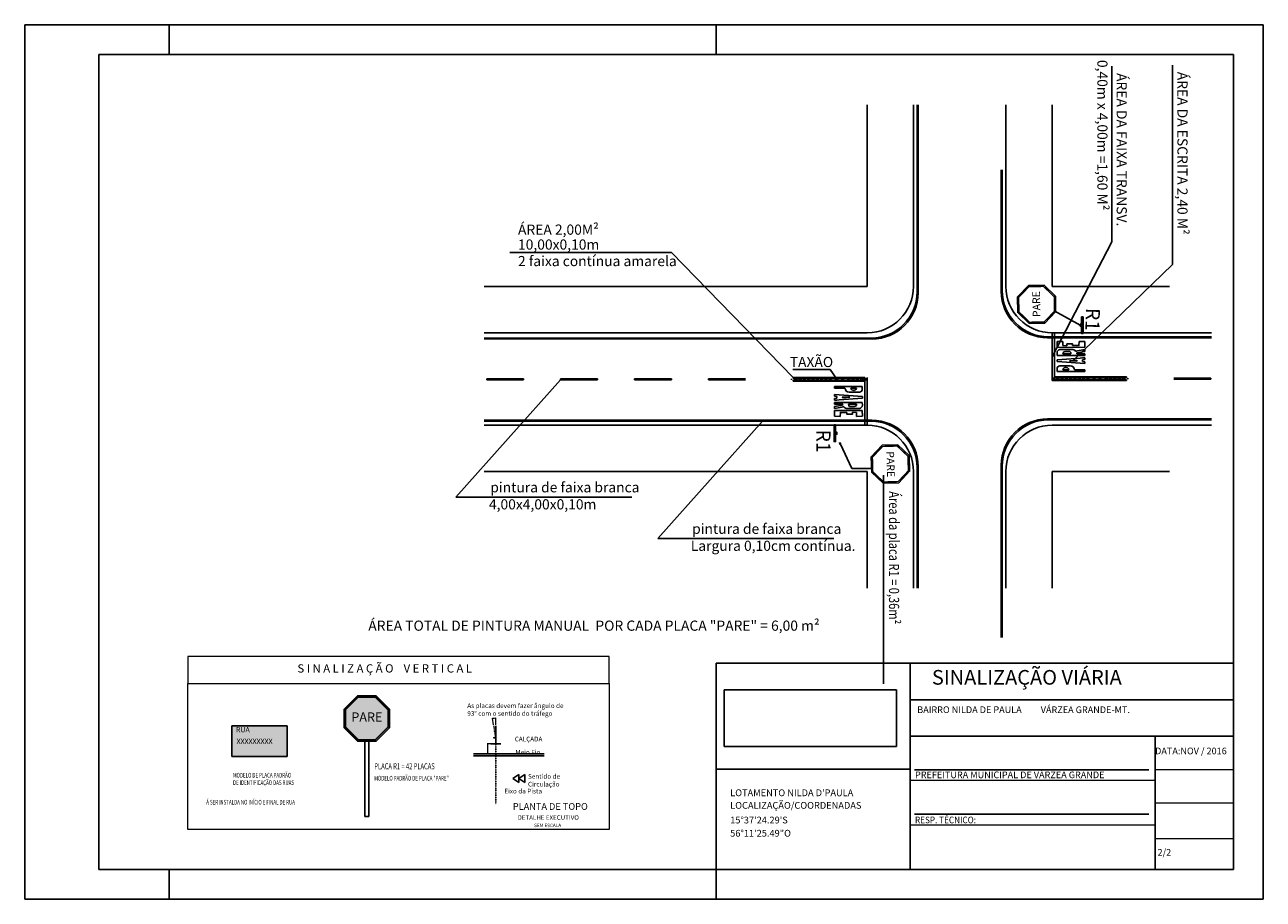
# Model space of a CAD drawing. Units: metres. Extents: x 19435 to 28196, y 4013 to 24575.
# Drawn here: x 26735 to 27338, y 13471 to 13897 of the extents above; entities that cross this region are included whole.
import ezdxf
from ezdxf.enums import TextEntityAlignment as Align

# ---------------------------------------------------------------- set-up
doc = ezdxf.new("R2010")
doc.units = ezdxf.units.M
doc.linetypes.add('HIDDEN', pattern=[0.375, 0.25, -0.125])
for name, color, linetype in [('1', 1, 'Continuous'), ('2', 2, 'Continuous'), ('8', 6, 'Continuous'), ('ALVENARIA-VISTA', 3, 'Continuous'), ('asfalto', 254, 'Continuous'), ('BORDA', 6, 'Continuous'), ('branca', 255, 'Continuous'), ('FAIXA', 40, 'Continuous'), ('G-PVIEW_COORD', 2, 'Continuous'), ('Hachura', 7, 'Continuous'), ('HACHURA COLOR', 7, 'Continuous'), ('PLACA', 153, 'Continuous'), ('PRETO', 7, 'Continuous'), ('RUAS', 1, 'Continuous'), ('Texto', 4, 'Continuous'), ('texto_n_lote', 3, 'Continuous'), ('VERMELHO', 10, 'Continuous')]:
    doc.layers.add(name, color=color, linetype=linetype)
doc.layers.add('4', color=7, linetype='Continuous', lineweight=9)
doc.styles.add('Arial', font='arial.ttf')
doc.styles.add('ARIAL_ITALICO', font='ariali.ttf')
doc.styles.add('COTAS', font='romans.shx')
doc.styles.add('EDUARDO', font='romans.shx', dxfattribs={"width": 0.7})
doc.styles.add('Normógrafo', font='arial.ttf')
doc.styles.add('SANSSERIFBOLD', font='sasb____.pfb')
doc.styles.get("Standard").update_dxf_attribs({"font": 'arial.ttf'})
doc.styles.add('STYLU', font='stylu.ttf')
doc.dimstyles.new('Planejamento 300', dxfattribs={"dimtxt": 0.4, "dimasz": 0.2, "dimexe": 0.2, "dimexo": 0.4, "dimgap": 0.1, "dimtad": 1, "dimzin": 1, "dimtxsty": 'Arial', "dimblk": 'ARCHTICK', "dimcen": 0.2, "dimclrd": 1, "dimclre": 1, "dimclrt": 7, "dimadec": 0, "dimazin": 2, "dimtfac": 1, "dimtix": 1, "dimtmove": 0, "dimatfit": 3, "dimfxl": 1, "dimlwd": 0, "dimlwe": 0, "dimarcsym": 0})
picture_1 = doc.add_image_def('image1.png', size_in_pixel=(185, 61))

# ---------------------------------------------------------------- blocks, each defined once
blk = doc.blocks.new('A$C3CB26BE3')
for points in [[(0.01, 2.6), (2.4, 2.6)], [(0.01, 2.6), (0.01, 2.45)], [(0.01, 2.45), (0.9, 2.46)], [(0.9, 2.46), (0.94, 2.32), (1.01, 2.2), (1.12, 2.13), (1.26, 2.1)], [(1.4, 2.45), (1.9, 2.46)], [(1.4, 2.45), (1.43, 2.35), (1.5, 2.29), (1.61, 2.26), (1.71, 2.25)], [(1.71, 2.25), (1.8, 2.29), (1.87, 2.36), (1.9, 2.46)], [(2.16, 2.11), (2.26, 2.13), (2.34, 2.18), (2.39, 2.28), (2.4, 2.38), (2.4, 2.6)], [(2.4, 2.53), (2.4, 2.53)], [(0, 1.4), (2.41, 1.59)], [(0, 1.55), (0.2, 1.57)], [(0.2, 1.57), (0, 1.55)], [(0, 1.55), (0, 1.4)], [(0.2, 1.42), (0, 1.4)], [(0.01, 1.9), (2.41, 1.73)], [(0.01, 1.9), (0.01, 1.75)], [(0.01, 1.75), (0.21, 1.73)], [(0.01, 1.2), (2.4, 1.21)], [(0.01, 1.2), (0.01, 1.05)], [(0.21, 1.73), (0.2, 1.57)], [(0.21, 1.72), (0.21, 1.72)], [(1.33, 1.66), (0.7, 1.7), (0.71, 1.6)], [(0.71, 1.6), (1.33, 1.66)], [(1.33, 1.66), (0.71, 1.6)], [(1.26, 2.1), (2.16, 2.11)], [(2.4, 1.21), (2.41, 0.99)], [(2.4, 1.07), (2.4, 1.07)], [(2.41, 1.73), (2.41, 1.59)], [(2.41, 1.14), (2.41, 1.14)], [(0.01, 0.85), (0, 0.7)], [(0.01, 1.05), (0.71, 1.05)], [(0.7, 0.97), (0.01, 0.85)], [(0.82, 0.84), (0.01, 0.7)], [(0.01, 0.5), (2.4, 0.51)], [(0.01, 0.5), (0.01, 0.01)], [(0.01, 0.01), (0.5, 0)], [(1.06, 0.35), (0.51, 0.35), (0.5, 0)], [(0.71, 1.05), (0.7, 0.97)], [(0.77, 0.83), (0.7, 0.82)], [(0.82, 0.84), (0.87, 0.76), (0.95, 0.72), (1.04, 0.7)], [(1.04, 0.7), (2.16, 0.7)], [(1.06, 0.35), (1.06, 0.2), (1.56, 0.21), (1.56, 0.36)], [(1.71, 0.85), (1.8, 0.88), (1.89, 0.95), (1.9, 1.05), (1.21, 1.05)], [(1.21, 1.05), (1.23, 0.96), (1.3, 0.87), (1.4, 0.86)], [(1.4, 0.86), (1.71, 0.85)], [(1.56, 0.36), (1.9, 0.35)], [(1.9, 0.35), (1.91, 0), (2.41, 0.01)], [(1.91, 0.3), (1.91, 0.3)], [(1.91, 0.15), (1.91, 0.15)], [(2.16, 0.7), (2.26, 0.72), (2.34, 0.79), (2.39, 0.87), (2.41, 0.99)], [(2.4, 0.51), (2.41, 0.01)], [(2.41, 0.16), (2.41, 0.16)]]:
    blk.add_lwpolyline(points)
blk = doc.blocks.new('R-1')
at = {"color": 1, "linetype": 'Continuous'}
blk.add_lwpolyline([(5.07, -2.18), (5.07, 2.07), (2.06, 5.07), (-2.18, 5.07), (-5.19, 2.07), (-5.19, -2.18), (-2.18, -5.18), (2.06, -5.18)], close=True, dxfattribs=at)
at = {"color": 7, "linetype": 'Continuous', "const_width": 0.34}
blk.add_lwpolyline([(4.73, -2.04), (4.73, 1.93), (1.92, 4.73), (-2.04, 4.73), (-4.85, 1.93), (-4.85, -2.04), (-2.04, -4.85), (1.92, -4.85)], close=True, dxfattribs=at)
at = {"color": 7, "linetype": 'Continuous', "style": 'SANSSERIFBOLD'}
blk.add_text('PARE', height=2.08, dxfattribs=at).set_placement((0, 0), align=Align.MIDDLE_CENTER)
blk = doc.blocks.new('_Open30')
at = {"color": 0, "linetype": 'ByBlock', "lineweight": -2}
for p, q in [((-1, 0.27), (0, 0)), ((0, 0), (-1, -0.27)), ((0, 0), (-1, 0))]:
    blk.add_line(p, q, dxfattribs=at)
blk = doc.blocks.new('_ArchTick')
at = {"color": 0, "linetype": 'ByBlock', "const_width": 0.15}
blk.add_lwpolyline([(-0.5, -0.5), (0.5, 0.5)], dxfattribs=at)
blk = doc.blocks.new('*D74')
at = {"layer": 'Defpoints', "color": 0, "transparency": 16777216}
for p in [(26963.81, 13559.58), (26963.28, 13556.01), (26963.74, 13553.05), (26964.34, 13555.98), (26964.34, 13517.76)]:
    blk.add_point(p, dxfattribs=at)
at = {"layer": 'Texto', "color": 1, "lineweight": 0, "transparency": 16777216}
for p, q in [((26963.22, 13556.4), (26962.71, 13559.67)), ((26964.34, 13556.38), (26964.34, 13559.79))]:
    blk.add_line(p, q, dxfattribs=at)
blk.add_arc((26964.34, 13549.15), 10.45, 90, 98.8035, dxfattribs=at)
at = {"layer": 'Texto', "color": 1, "lineweight": 0, "transparency": 16777216, "xscale": 0.05, "yscale": 0.05, "zscale": 0.05}
for p, rotation in [((26962.74, 13559.47), 188.8035029535227), ((26964.34, 13559.59), 5.012554177986503e-12)]:
    blk.add_blockref('_ArchTick', p, dxfattribs=dict(at, rotation=rotation))
at = {"layer": 'Texto', "color": 7, "transparency": 16777216, "insert": (26963.53, 13559.71), "char_height": 0.2, "attachment_point": 5, "rotation": 4.40175, "style": 'Arial'}
blk.add_mtext('3', dxfattribs=at)
blk = doc.blocks.new('*D75')
at = {"layer": 'Defpoints', "color": 0, "transparency": 16777216}
for p in [(26960.34, 13547.15), (26964.34, 13547.15), (26964.34, 13542.3)]:
    blk.add_point(p, dxfattribs=at)
at = {"layer": 'Texto', "color": 1, "lineweight": 0, "transparency": 16777216}
for p, q in [((26963.94, 13547.15), (26960.14, 13547.15)), ((26960.34, 13542.3), (26960.34, 13547.15)), ((26963.94, 13542.3), (26960.14, 13542.3))]:
    blk.add_line(p, q, dxfattribs=at)
at = {"layer": 'Texto', "color": 1, "lineweight": 0, "transparency": 16777216, "xscale": 0.05, "yscale": 0.05, "zscale": 0.05}
for p, rotation in [((26960.34, 13547.15), 90), ((26960.34, 13542.3), 270)]:
    blk.add_blockref('_ArchTick', p, dxfattribs=dict(at, rotation=rotation))
at = {"layer": 'Texto', "color": 7, "transparency": 16777216, "insert": (26960.19, 13544.73), "char_height": 0.2, "attachment_point": 5, "rotation": 90, "style": 'Arial'}
blk.add_mtext('0.50', dxfattribs=at)

msp = doc.modelspace()

# ---------------------------------------------------------------- hatches: boundary and pattern name
at = {"layer": 'FAIXA', "linetype": 'ByBlock'}
h = msp.add_hatch(color=256, dxfattribs=at)
h.paths.add_polyline_path([(27144.06111, 13724.30498), (27109.02938, 13724.30498), (27109.02938, 13723.85498), (27144.06111, 13723.85498)])
h.paths.add_polyline_path([(27144.06111, 13725.20498), (27144.06111, 13725.65498), (27109.02938, 13725.65498), (27109.02938, 13725.20498)])
h = msp.add_hatch(color=256, dxfattribs=at)
h.paths.add_polyline_path([(27236.31111, 13725.39622), (27271.34284, 13725.39622), (27271.34284, 13725.84622), (27236.31111, 13725.84622)])
h.paths.add_polyline_path([(27236.31111, 13724.49622), (27236.31111, 13724.04622), (27271.34284, 13724.04622), (27271.34284, 13724.49622)])
at = {"layer": 'PLACA'}
msp.add_hatch(color=256, dxfattribs=at).paths.add_polyline_path([(26835.7607, 13555.92204), (26835.7607, 13540.94323), (26862.72257, 13540.94323), (26862.72257, 13555.92204)])
h = msp.add_hatch(color=256, dxfattribs=at)
h.paths.add_polyline_path([(26963.73705, 13550.50178), (26962.95516, 13550.42864), (26963.0283, 13549.64674), (26963.81019, 13549.71988)])
h.paths.add_polyline_path([(26963.79563, 13553.07067), (26963.49933, 13553.04311), (26964.04789, 13547.17887), (26964.34112, 13547.20614)])
at = {"layer": 'RUAS', "true_color": 0xfeeab9}
h = msp.add_hatch(color=254, dxfattribs=at)
h.dxf.hatch_style = 1
h.paths.add_polyline_path([(27110.79066, 13724.45054), (27110.79066, 13724.95148), (27109.93279, 13724.95148), (27109.93279, 13724.45054)])
h = msp.add_hatch(color=254, dxfattribs=at)
h.dxf.hatch_style = 1
h.paths.add_polyline_path([(27112.90029, 13724.45054), (27112.90029, 13724.95148), (27112.04242, 13724.95148), (27112.04242, 13724.45054)])
h = msp.add_hatch(color=254, dxfattribs=at)
h.dxf.hatch_style = 1
h.paths.add_polyline_path([(27115.00991, 13724.45054), (27115.00991, 13724.95148), (27114.15205, 13724.95148), (27114.15205, 13724.45054)])
h = msp.add_hatch(color=254, dxfattribs=at)
h.dxf.hatch_style = 1
h.paths.add_polyline_path([(27117.11954, 13724.45054), (27117.11954, 13724.95148), (27116.26168, 13724.95148), (27116.26168, 13724.45054)])
h = msp.add_hatch(color=254, dxfattribs=at)
h.dxf.hatch_style = 1
h.paths.add_polyline_path([(27119.22917, 13724.45054), (27119.22917, 13724.95148), (27118.37131, 13724.95148), (27118.37131, 13724.45054)])
h = msp.add_hatch(color=254, dxfattribs=at)
h.dxf.hatch_style = 1
h.paths.add_polyline_path([(27121.3388, 13724.45054), (27121.3388, 13724.95148), (27120.48094, 13724.95148), (27120.48094, 13724.45054)])
h = msp.add_hatch(color=254, dxfattribs=at)
h.dxf.hatch_style = 1
h.paths.add_polyline_path([(27123.44843, 13724.45054), (27123.44843, 13724.95148), (27122.59056, 13724.95148), (27122.59056, 13724.45054)])
h = msp.add_hatch(color=254, dxfattribs=at)
h.dxf.hatch_style = 1
h.paths.add_polyline_path([(27125.55806, 13724.45054), (27125.55806, 13724.95148), (27124.70019, 13724.95148), (27124.70019, 13724.45054)])
h = msp.add_hatch(color=254, dxfattribs=at)
h.dxf.hatch_style = 1
h.paths.add_polyline_path([(27127.66769, 13724.45054), (27127.66769, 13724.95148), (27126.80982, 13724.95148), (27126.80982, 13724.45054)])
h = msp.add_hatch(color=254, dxfattribs=at)
h.dxf.hatch_style = 1
h.paths.add_polyline_path([(27130.63518, 13724.45054), (27130.63518, 13724.95148), (27129.77732, 13724.95148), (27129.77732, 13724.45054)])
h = msp.add_hatch(color=254, dxfattribs=at)
h.dxf.hatch_style = 1
h.paths.add_polyline_path([(27133.60267, 13724.45054), (27133.60267, 13724.95148), (27132.74481, 13724.95148), (27132.74481, 13724.45054)])
h = msp.add_hatch(color=254, dxfattribs=at)
h.dxf.hatch_style = 1
h.paths.add_polyline_path([(27136.57017, 13724.45054), (27136.57017, 13724.95148), (27135.7123, 13724.95148), (27135.7123, 13724.45054)])
h = msp.add_hatch(color=254, dxfattribs=at)
h.dxf.hatch_style = 1
h.paths.add_polyline_path([(27138.67979, 13724.45054), (27138.67979, 13724.95148), (27137.82193, 13724.95148), (27137.82193, 13724.45054)])
h = msp.add_hatch(color=254, dxfattribs=at)
h.dxf.hatch_style = 1
h.paths.add_polyline_path([(27140.78942, 13724.45054), (27140.78942, 13724.95148), (27139.93156, 13724.95148), (27139.93156, 13724.45054)])
h = msp.add_hatch(color=254, dxfattribs=at)
h.dxf.hatch_style = 1
h.paths.add_polyline_path([(27142.89905, 13724.45054), (27142.89905, 13724.95148), (27142.04119, 13724.95148), (27142.04119, 13724.45054)])
h = msp.add_hatch(color=254, dxfattribs=at)
h.dxf.hatch_style = 1
h.paths.add_polyline_path([(27145.00868, 13724.45054), (27145.00868, 13724.95148), (27144.15082, 13724.95148), (27144.15082, 13724.45054)])
h = msp.add_hatch(color=254, dxfattribs=at)
h.dxf.hatch_style = 1
h.paths.add_polyline_path([(27236.17642, 13724.6723), (27236.17642, 13725.17324), (27235.31856, 13725.17324), (27235.31856, 13724.6723)])
h = msp.add_hatch(color=254, dxfattribs=at)
h.dxf.hatch_style = 1
h.paths.add_polyline_path([(27238.28605, 13724.6723), (27238.28605, 13725.17324), (27237.42819, 13725.17324), (27237.42819, 13724.6723)])
h = msp.add_hatch(color=254, dxfattribs=at)
h.dxf.hatch_style = 1
h.paths.add_polyline_path([(27240.39568, 13724.6723), (27240.39568, 13725.17324), (27239.53782, 13725.17324), (27239.53782, 13724.6723)])
h = msp.add_hatch(color=254, dxfattribs=at)
h.dxf.hatch_style = 1
h.paths.add_polyline_path([(27242.50531, 13724.6723), (27242.50531, 13725.17324), (27241.64744, 13725.17324), (27241.64744, 13724.6723)])
h = msp.add_hatch(color=254, dxfattribs=at)
h.dxf.hatch_style = 1
h.paths.add_polyline_path([(27244.61494, 13724.6723), (27244.61494, 13725.17324), (27243.75707, 13725.17324), (27243.75707, 13724.6723)])
h = msp.add_hatch(color=254, dxfattribs=at)
h.dxf.hatch_style = 1
h.paths.add_polyline_path([(27246.72457, 13724.6723), (27246.72457, 13725.17324), (27245.8667, 13725.17324), (27245.8667, 13724.6723)])
h = msp.add_hatch(color=254, dxfattribs=at)
h.dxf.hatch_style = 1
h.paths.add_polyline_path([(27248.83419, 13724.6723), (27248.83419, 13725.17324), (27247.97633, 13725.17324), (27247.97633, 13724.6723)])
h = msp.add_hatch(color=254, dxfattribs=at)
h.dxf.hatch_style = 1
h.paths.add_polyline_path([(27250.94382, 13724.6723), (27250.94382, 13725.17324), (27250.08596, 13725.17324), (27250.08596, 13724.6723)])
h = msp.add_hatch(color=254, dxfattribs=at)
h.dxf.hatch_style = 1
h.paths.add_polyline_path([(27253.05345, 13724.6723), (27253.05345, 13725.17324), (27252.19559, 13725.17324), (27252.19559, 13724.6723)])
h = msp.add_hatch(color=254, dxfattribs=at)
h.dxf.hatch_style = 1
h.paths.add_polyline_path([(27256.02094, 13724.6723), (27256.02094, 13725.17324), (27255.16308, 13725.17324), (27255.16308, 13724.6723)])
h = msp.add_hatch(color=254, dxfattribs=at)
h.dxf.hatch_style = 1
h.paths.add_polyline_path([(27258.98844, 13724.6723), (27258.98844, 13725.17324), (27258.13057, 13725.17324), (27258.13057, 13724.6723)])
h = msp.add_hatch(color=254, dxfattribs=at)
h.dxf.hatch_style = 1
h.paths.add_polyline_path([(27261.95593, 13724.6723), (27261.95593, 13725.17324), (27261.09807, 13725.17324), (27261.09807, 13724.6723)])
h = msp.add_hatch(color=254, dxfattribs=at)
h.dxf.hatch_style = 1
h.paths.add_polyline_path([(27264.06556, 13724.6723), (27264.06556, 13725.17324), (27263.20769, 13725.17324), (27263.20769, 13724.6723)])
h = msp.add_hatch(color=254, dxfattribs=at)
h.dxf.hatch_style = 1
h.paths.add_polyline_path([(27266.17519, 13724.6723), (27266.17519, 13725.17324), (27265.31732, 13725.17324), (27265.31732, 13724.6723)])
h = msp.add_hatch(color=254, dxfattribs=at)
h.dxf.hatch_style = 1
h.paths.add_polyline_path([(27268.28482, 13724.6723), (27268.28482, 13725.17324), (27267.42695, 13725.17324), (27267.42695, 13724.6723)])
h = msp.add_hatch(color=254, dxfattribs=at)
h.dxf.hatch_style = 1
h.paths.add_polyline_path([(27270.39444, 13724.6723), (27270.39444, 13725.17324), (27269.53658, 13725.17324), (27269.53658, 13724.6723)])
at = {"layer": 'VERMELHO'}
msp.add_hatch(color=256, dxfattribs=at).paths.add_polyline_path([(26905.71093, 13569.84656), (26897.15593, 13569.84655), (26891.10664, 13563.79726), (26891.10664, 13555.24226), (26897.15594, 13549.19296), (26905.71093, 13549.19297), (26911.76023, 13555.24227), (26911.76023, 13563.79726)])

# ---------------------------------------------------------------- linework, layer by layer
for p, q in [((27338.00621, 13897.35974), (26734.87542, 13897.35974)), ((26734.87542, 13897.35974), (26734.87542, 13471.49002)), ((26805.20621, 13882.95974), (26805.20621, 13897.35974)), ((27071.60621, 13882.95974), (27071.60621, 13897.35974)), ((27338.00621, 13471.49002), (27338.00621, 13897.35974)), ((26805.20621, 13471.49002), (26805.20621, 13485.89002)), ((27071.60621, 13471.49002), (27071.60621, 13485.89002)), ((26734.87542, 13471.49002), (27338.00621, 13471.49002))]:
    msp.add_line(p, q)
at = {"layer": '1', "linetype": 'ByBlock'}
for p, q in [((27264.26803, 13791.6799), (27264.26803, 13877.11973)), ((27293.8588, 13780.68916), (27293.8588, 13877.74995)), ((27235.18611, 13735.69841), (27264.26803, 13791.6799)), ((27049.76193, 13786.38112), (26971.13736, 13786.38112)), ((27109.02938, 13725.65498), (27049.76193, 13786.38112)), ((27245.39824, 13733.92951), (27293.8588, 13780.68916)), ((26995.83768, 13724.46529), (26944.83911, 13667.37649)), ((27094.13273, 13704.26538), (27043.13417, 13647.17658)), ((27153.06455, 13678.06753), (27153.06455, 13576.32665)), ((26944.83911, 13667.37649), (27030.54345, 13667.37649)), ((27043.13417, 13647.17658), (27128.83851, 13647.17658))]:
    msp.add_line(p, q, dxfattribs=at)
at = {"layer": '1'}
for p, q in [((27248.89784, 13751.03388), (27236.4772, 13757.81768)), ((27132.072, 13693.03909), (27137.72332, 13681.33946)), ((27137.72332, 13681.33946), (27146.92272, 13681.33946)), ((27168.20592, 13534.53462), (27282.31137, 13534.53462)), ((27168.20592, 13512.84267), (27282.31137, 13512.84267))]:
    msp.add_line(p, q, dxfattribs=at)
at = {"layer": '2'}
for p, q in [((26900.43485, 13548.46003), (26900.43485, 13511.81739)), ((26902.43202, 13548.46003), (26902.43202, 13511.81739)), ((26900.43485, 13511.81739), (26902.43202, 13511.81739))]:
    msp.add_line(p, q, dxfattribs=at)
at = {"layer": '4'}
for p, q in [((27285.31488, 13534.69692), (27323.60621, 13534.69692)), ((27285.31488, 13529.27393), (27165.99613, 13529.27393)), ((27285.31488, 13518.42795), (27323.60621, 13518.42795)), ((27285.31488, 13507.58198), (27165.99613, 13507.58198)), ((27285.31488, 13501.07124), (27323.60621, 13501.07124))]:
    msp.add_line(p, q, dxfattribs=at)
for points in [[(26814.27651, 13576.55964), (27019.43341, 13576.55964), (27019.43341, 13589.62195), (26814.27651, 13589.62195)], [(26814.27651, 13576.55964), (27019.43341, 13576.55964), (27019.43341, 13505.40445), (26814.27651, 13505.40445)]]:
    msp.add_lwpolyline(points, close=True, dxfattribs=at)
at = {"layer": '8', "ltscale": 10}
for p, q in [((27323.60621, 13882.95974), (26770.87542, 13882.95974)), ((26770.87542, 13882.95974), (26770.87542, 13485.89002)), ((27323.60621, 13485.89002), (27323.60621, 13882.95974)), ((27071.60621, 13586.4869), (27323.60621, 13586.4869)), ((27071.60621, 13586.4869), (27071.60621, 13485.89002)), ((27165.99613, 13485.89002), (27165.99613, 13586.4869)), ((27165.99613, 13568.54875), (27323.60621, 13568.54875)), ((27165.99613, 13550.96588), (27323.60621, 13550.96588)), ((27285.31488, 13550.96588), (27285.31488, 13485.89002)), ((27071.60621, 13534.82743), (27165.99613, 13534.82743)), ((26770.87542, 13485.89002), (27323.60621, 13485.89002))]:
    msp.add_line(p, q, dxfattribs=at)
at = {"layer": 'ALVENARIA-VISTA'}
for points in [[(27249.51659, 13750.58388), (27249.51659, 13751.48388), (27248.89784, 13751.48388), (27248.89784, 13750.58388), (27249.51659, 13750.58388)], [(27250.24784, 13746.98388), (27250.24784, 13755.08388), (27249.51659, 13755.08388), (27249.51659, 13746.98388), (27250.24784, 13746.98388)], [(27129.03893, 13702.47495), (27129.03893, 13694.37495), (27129.77018, 13694.37495), (27129.77018, 13702.47495), (27129.03893, 13702.47495)], [(27129.77018, 13698.87495), (27129.77018, 13697.97495), (27130.38893, 13697.97495), (27130.38893, 13698.87495), (27129.77018, 13698.87495)]]:
    msp.add_lwpolyline(points, dxfattribs=at)
at = {"layer": 'BORDA'}
for p, q in [((27165.99613, 13485.89002), (27165.99613, 13586.4869)), ((27323.60621, 13586.4869), (27323.60621, 13485.89002)), ((27285.31488, 13485.89002), (27285.31488, 13533.80895))]:
    msp.add_line(p, q, dxfattribs=at)
at = {"layer": 'branca'}
for p, q in [((26835.7607, 13555.92204), (26862.72257, 13555.92204)), ((26835.7607, 13540.94323), (26835.7607, 13555.92204)), ((26862.72257, 13555.92204), (26862.72257, 13540.94323)), ((26862.72257, 13540.94323), (26835.7607, 13540.94323))]:
    msp.add_line(p, q, dxfattribs=at)
at = {"layer": 'branca', "linetype": 'Continuous', "const_width": 0.73293}
msp.add_lwpolyline([(26911.76023, 13555.24227), (26911.76023, 13563.79726), (26905.71093, 13569.84656), (26897.15593, 13569.84655), (26891.10664, 13563.79726), (26891.10664, 13555.24226), (26897.15594, 13549.19296), (26905.71093, 13549.19297)], close=True, dxfattribs=at)
at = {"layer": 'FAIXA', "linetype": 'ByBlock'}
for p, q in [((27109.02938, 13725.20498), (27109.02938, 13725.65498)), ((27109.02938, 13725.65498), (27144.06111, 13725.65498)), ((27144.06111, 13725.20498), (27109.02938, 13725.20498)), ((27144.06111, 13724.30498), (27109.02938, 13724.30498)), ((27109.02938, 13723.85498), (27109.02938, 13724.30498)), ((27144.06111, 13723.85498), (27109.02938, 13723.85498)), ((27236.31111, 13725.84622), (27271.34284, 13725.84622)), ((27236.31111, 13725.39622), (27271.34284, 13725.39622)), ((27236.31111, 13724.49622), (27271.34284, 13724.49622)), ((27271.34284, 13724.04622), (27236.31111, 13724.04622)), ((27271.34284, 13725.84622), (27271.34284, 13725.39622)), ((27271.34284, 13724.49622), (27271.34284, 13724.04622))]:
    msp.add_line(p, q, dxfattribs=at)
at = {"layer": 'PLACA', "linetype": 'HIDDEN', "ltscale": 0.1}
msp.add_line((26963.73598, 13553.05431), (26963.27831, 13556.00951), dxfattribs=at)
at = {"layer": 'PLACA', "linetype": 'HIDDEN', "ltscale": 0.3}
msp.add_line((26964.34112, 13555.98179), (26964.34112, 13517.75695), dxfattribs=at)
at = {"layer": 'PLACA'}
for p, q in [((26964.34112, 13555.98179), (26964.34112, 13547.15325)), ((26966.74371, 13547.15325), (26961.84623, 13547.15325)), ((26953.44087, 13542.29794), (26987.79826, 13542.29794)), ((26953.44087, 13541.3163), (26987.79826, 13541.3163)), ((26972.5184, 13530.24646), (26975.46332, 13532.20974)), ((26975.46332, 13528.28319), (26972.5184, 13530.24646)), ((26975.46332, 13532.20974), (26975.46332, 13528.28319)), ((26975.46332, 13530.24646), (26978.40824, 13532.20974)), ((26978.40824, 13528.28319), (26975.46332, 13530.24646)), ((26978.40824, 13532.20974), (26978.40824, 13528.28319))]:
    msp.add_line(p, q, dxfattribs=at)
at = {"layer": 'PRETO', "linetype": 'ByBlock'}
for p, q in [((27169.48611, 13767.27998), (27169.48611, 13858.36197)), ((27169.93611, 13766.82998), (27169.93611, 13858.36197)), ((27210.43611, 13826.76928), (27210.43611, 13767.47122)), ((27210.88611, 13826.76928), (27210.88611, 13767.92122)), ((27232.6504, 13745.42122), (27232.6504, 13744.97122)), ((27233.38611, 13745.42122), (27312.86589, 13745.42122)), ((27235.18611, 13724.04622), (27235.18611, 13747.3506)), ((27236.31111, 13724.04622), (27236.31111, 13747.3506)), ((27237.1504, 13744.97122), (27237.1504, 13745.42122)), ((27146.98611, 13744.77998), (26958.64906, 13744.77998)), ((26958.64906, 13744.32998), (27147.43611, 13744.32998)), ((27142.58974, 13744.32998), (27142.58974, 13744.77998)), ((27312.86589, 13744.97122), (27232.93611, 13744.97122)), ((26959.83768, 13724.46529), (26959.83768, 13724.91529)), ((26959.83768, 13724.91529), (26977.83768, 13724.91529)), ((26977.83768, 13724.46529), (26959.83768, 13724.46529)), ((26977.83768, 13724.91529), (26977.83768, 13724.46529)), ((26995.83768, 13724.46529), (26995.83768, 13724.91529)), ((26995.83768, 13724.91529), (27013.83768, 13724.91529)), ((27013.83768, 13724.46529), (26995.83768, 13724.46529)), ((27013.83768, 13724.91529), (27013.83768, 13724.46529)), ((27031.83768, 13724.46529), (27031.83768, 13724.91529)), ((27031.83768, 13724.91529), (27049.83768, 13724.91529)), ((27049.83768, 13724.46529), (27031.83768, 13724.46529)), ((27049.83768, 13724.91529), (27049.83768, 13724.46529)), ((27067.83768, 13724.46529), (27067.83768, 13724.91529)), ((27067.83768, 13724.91529), (27085.83768, 13724.91529)), ((27085.83768, 13724.46529), (27067.83768, 13724.46529)), ((27108.33768, 13724.91529), (27108.33768, 13724.46529)), ((27144.31628, 13725.1591), (27143.19128, 13725.1591)), ((27144.06111, 13725.65498), (27144.06111, 13702.3506)), ((27145.18611, 13725.65498), (27145.18611, 13702.3506)), ((27235.18611, 13724.04622), (27236.31111, 13724.04622)), ((27269.70205, 13725.38087), (27268.57705, 13725.38087)), ((27272.03454, 13724.78591), (27272.03454, 13725.23591)), ((27294.53454, 13725.23591), (27312.53454, 13725.23591)), ((27312.53454, 13724.78591), (27294.53454, 13724.78591)), ((27312.53454, 13725.23591), (27312.53454, 13724.78591)), ((26958.64906, 13704.72998), (27147.43611, 13704.72998)), ((27146.98611, 13704.27998), (26958.64906, 13704.27998)), ((27143.22182, 13704.72998), (27143.22182, 13704.27998)), ((27147.72182, 13704.27998), (27147.72182, 13704.72998)), ((27312.86589, 13705.37122), (27232.93611, 13705.37122)), ((27233.38611, 13704.92122), (27312.86589, 13704.92122)), ((27237.78248, 13705.37122), (27237.78248, 13704.92122)), ((27169.48611, 13622.93192), (27169.48611, 13681.77998)), ((27169.93611, 13622.93192), (27169.93611, 13682.22998)), ((27210.43611, 13682.87122), (27210.43611, 13598.92162)), ((27210.88611, 13682.42122), (27210.88611, 13598.92162))]:
    msp.add_line(p, q, dxfattribs=at)
for centre, start, end in [((27146.98611, 13767.27998), 270, 0), ((27147.43611, 13766.82998), 270, 0), ((27232.93611, 13767.47122), 180, 270), ((27233.38611, 13767.92122), 180, 270), ((27146.98611, 13681.77998), 0, 90), ((27147.43611, 13682.22998), 0, 90), ((27232.93611, 13682.87122), 90, 180), ((27233.38611, 13682.42122), 90, 180)]:
    msp.add_arc(centre, 22.5, start, end, dxfattribs=at)
at = {"layer": 'RUAS', "linetype": 'ByBlock'}
for p, q in [((27145.18611, 13769.8506), (27145.18611, 13858.36197)), ((27235.18611, 13769.8506), (27235.18611, 13858.36197)), ((26958.64906, 13769.8506), (27145.18611, 13769.8506)), ((27235.18611, 13769.8506), (27292.41466, 13769.8506)), ((26958.64906, 13679.8506), (27145.18611, 13679.8506)), ((27145.18611, 13622.93192), (27145.18611, 13679.8506)), ((27235.18611, 13679.8506), (27292.41466, 13679.8506)), ((27235.18611, 13622.93192), (27235.18611, 13679.8506))]:
    msp.add_line(p, q, dxfattribs=at)
at = {"layer": 'RUAS'}
for p, q in [((27127.0354, 13729.3924), (27108.89037, 13729.3924)), ((27130.35663, 13724.75026), (27127.0354, 13729.3924))]:
    msp.add_line(p, q, dxfattribs=at)
for points in [[(27109.93279, 13724.95148), (27110.79066, 13724.95148), (27110.79066, 13724.45054), (27109.93279, 13724.45054)], [(27112.04242, 13724.95148), (27112.90029, 13724.95148), (27112.90029, 13724.45054), (27112.04242, 13724.45054)], [(27114.15205, 13724.95148), (27115.00991, 13724.95148), (27115.00991, 13724.45054), (27114.15205, 13724.45054)], [(27116.26168, 13724.95148), (27117.11954, 13724.95148), (27117.11954, 13724.45054), (27116.26168, 13724.45054)], [(27118.37131, 13724.95148), (27119.22917, 13724.95148), (27119.22917, 13724.45054), (27118.37131, 13724.45054)], [(27120.48094, 13724.95148), (27121.3388, 13724.95148), (27121.3388, 13724.45054), (27120.48094, 13724.45054)], [(27122.59056, 13724.95148), (27123.44843, 13724.95148), (27123.44843, 13724.45054), (27122.59056, 13724.45054)], [(27124.70019, 13724.95148), (27125.55806, 13724.95148), (27125.55806, 13724.45054), (27124.70019, 13724.45054)], [(27126.80982, 13724.95148), (27127.66769, 13724.95148), (27127.66769, 13724.45054), (27126.80982, 13724.45054)], [(27129.77732, 13724.95148), (27130.63518, 13724.95148), (27130.63518, 13724.45054), (27129.77732, 13724.45054)], [(27132.74481, 13724.95148), (27133.60267, 13724.95148), (27133.60267, 13724.45054), (27132.74481, 13724.45054)], [(27135.7123, 13724.95148), (27136.57017, 13724.95148), (27136.57017, 13724.45054), (27135.7123, 13724.45054)], [(27137.82193, 13724.95148), (27138.67979, 13724.95148), (27138.67979, 13724.45054), (27137.82193, 13724.45054)], [(27139.93156, 13724.95148), (27140.78942, 13724.95148), (27140.78942, 13724.45054), (27139.93156, 13724.45054)], [(27142.04119, 13724.95148), (27142.89905, 13724.95148), (27142.89905, 13724.45054), (27142.04119, 13724.45054)], [(27144.15082, 13724.95148), (27145.00868, 13724.95148), (27145.00868, 13724.45054), (27144.15082, 13724.45054)], [(27235.31856, 13725.17324), (27236.17642, 13725.17324), (27236.17642, 13724.6723), (27235.31856, 13724.6723)], [(27237.42819, 13725.17324), (27238.28605, 13725.17324), (27238.28605, 13724.6723), (27237.42819, 13724.6723)], [(27239.53782, 13725.17324), (27240.39568, 13725.17324), (27240.39568, 13724.6723), (27239.53782, 13724.6723)], [(27241.64744, 13725.17324), (27242.50531, 13725.17324), (27242.50531, 13724.6723), (27241.64744, 13724.6723)], [(27243.75707, 13725.17324), (27244.61494, 13725.17324), (27244.61494, 13724.6723), (27243.75707, 13724.6723)], [(27245.8667, 13725.17324), (27246.72457, 13725.17324), (27246.72457, 13724.6723), (27245.8667, 13724.6723)], [(27247.97633, 13725.17324), (27248.83419, 13725.17324), (27248.83419, 13724.6723), (27247.97633, 13724.6723)], [(27250.08596, 13725.17324), (27250.94382, 13725.17324), (27250.94382, 13724.6723), (27250.08596, 13724.6723)], [(27252.19559, 13725.17324), (27253.05345, 13725.17324), (27253.05345, 13724.6723), (27252.19559, 13724.6723)], [(27255.16308, 13725.17324), (27256.02094, 13725.17324), (27256.02094, 13724.6723), (27255.16308, 13724.6723)], [(27258.13057, 13725.17324), (27258.98844, 13725.17324), (27258.98844, 13724.6723), (27258.13057, 13724.6723)], [(27261.09807, 13725.17324), (27261.95593, 13725.17324), (27261.95593, 13724.6723), (27261.09807, 13724.6723)], [(27263.20769, 13725.17324), (27264.06556, 13725.17324), (27264.06556, 13724.6723), (27263.20769, 13724.6723)], [(27265.31732, 13725.17324), (27266.17519, 13725.17324), (27266.17519, 13724.6723), (27265.31732, 13724.6723)], [(27267.42695, 13725.17324), (27268.28482, 13725.17324), (27268.28482, 13724.6723), (27267.42695, 13724.6723)], [(27269.53658, 13725.17324), (27270.39444, 13725.17324), (27270.39444, 13724.6723), (27269.53658, 13724.6723)]]:
    msp.add_lwpolyline(points, close=True, dxfattribs=at)
at = {"layer": 'texto_n_lote', "linetype": 'ByBlock'}
for p, q in [((27167.68611, 13769.8506), (27167.68611, 13858.36197)), ((27212.68611, 13769.8506), (27212.68611, 13858.36197)), ((26958.64906, 13747.3506), (27145.18611, 13747.3506)), ((27235.18611, 13747.3506), (27292.41466, 13747.3506)), ((27312.86589, 13747.3506), (27235.18611, 13747.3506)), ((26958.64906, 13702.3506), (27145.18611, 13702.3506)), ((27235.18611, 13702.3506), (27292.41466, 13702.3506)), ((27312.86589, 13702.3506), (27235.18611, 13702.3506)), ((27167.68611, 13622.93192), (27167.68611, 13679.8506)), ((27212.68611, 13622.93192), (27212.68611, 13679.8506))]:
    msp.add_line(p, q, dxfattribs=at)
for centre, start, end in [((27145.18611, 13769.8506), 270, 0), ((27235.18611, 13769.8506), 180, 270), ((27145.18611, 13679.8506), 0, 90), ((27235.18611, 13679.8506), 90, 180)]:
    msp.add_arc(centre, 22.5, start, end, dxfattribs=at)
at = {"layer": 'VERMELHO', "linetype": 'Continuous'}
for p, q in [((26896.85234, 13570.57949), (26890.37371, 13564.10085)), ((26906.01452, 13570.57949), (26896.85234, 13570.57949)), ((26912.49316, 13564.10085), (26906.01452, 13570.57949)), ((26890.37371, 13564.10085), (26890.37371, 13554.93867)), ((26912.49316, 13554.93868), (26912.49316, 13564.10085)), ((26890.37371, 13554.93867), (26896.85235, 13548.46003)), ((26906.01453, 13548.46004), (26912.49316, 13554.93868)), ((26896.85235, 13548.46003), (26906.01453, 13548.46004))]:
    msp.add_line(p, q, dxfattribs=at)
at = {"layer": 'VERMELHO', "const_width": 0.26962}
msp.add_lwpolyline([(26890.37371, 13554.93867), (26896.85235, 13548.46003), (26906.01453, 13548.46004), (26912.49316, 13554.93868), (26912.49316, 13564.10085), (26906.01452, 13570.57949), (26896.85234, 13570.57949), (26890.37371, 13564.10085), (26890.37371, 13554.93867)], dxfattribs=at)

# ---------------------------------------------------------------- block references
at = {"layer": '1', "xscale": 0.9000000000007429, "yscale": 0.9000000000007429, "zscale": 0.9000000000007429, "rotation": 115.782102124857}
msp.add_blockref('_Open30', (27131.68055, 13693.8495), dxfattribs=at)
at = {"layer": 'Hachura'}
for p, xscale, yscale, zscale, rotation in [((27227.51754, 13761.31905), 1.800000000003579, 1.800000000003579, 1.800000000003579, 91.08673197188024), ((27156.53978, 13683.34131), 1.800000000015621, 1.800000000015621, 1.800000000015621, 271.6419633191148)]:
    msp.add_blockref('R-1', p, dxfattribs=dict(at, xscale=xscale, yscale=yscale, zscale=zscale, rotation=rotation))
at = {"layer": 'HACHURA COLOR', "xscale": 5.625, "yscale": 5.625, "zscale": 5.625, "rotation": 180}
msp.add_blockref('A$C3CB26BE3', (27251.14739, 13743.08658), dxfattribs=at)
at = {"layer": 'HACHURA COLOR', "xscale": 5.625, "yscale": 5.625, "zscale": 5.625}
msp.add_blockref('A$C3CB26BE3', (27129.22482, 13706.61462), dxfattribs=at)

# ---------------------------------------------------------------- texts
at = {"layer": '1', "linetype": 'Continuous', "style": 'SANSSERIFBOLD'}
msp.add_text('S I N A L I Z A Ç Ã O    V E R T I C A L', height=4.0378093, rotation=0.00001889, dxfattribs=at).set_placement((26910.17929, 13583.89266), align=Align.MIDDLE_CENTER)
at = {"layer": '1', "style": 'EDUARDO', "width": 0.7}
for s, height, p in [('PLACA R1 = 42 PLACAS', 2.9598139, (26905.12083, 13534.78111)), ('MODELO DE PLACA PADRÃO', 2.27678, (26836.28458, 13530.74657)), ('DE IDENTIFICAÇÃO DAS RUAS', 2.27678, (26836.28458, 13527.13747)), ('MODELO PADRÃO DE PLACA "PARE"', 2.27678, (26905.12083, 13529.2981)), ('Á SER INSTALDA NO INÍCIO E FINAL DE RUA', 2.27678, (26823.2484, 13517.60493))]:
    msp.add_text(s, height=height, dxfattribs=at).set_placement(p)
at = {"layer": '1'}
for s, insert, char_height, width, attachment_point, style in [('As placas devem fazer {\\fAvantGarde Bk BT|b0|i0|c0|p34;â}ngulo de\\P93° com o sentido do tráfego', (26950.38468, 13566.89409), 2.27678, 294.0030369, 1, 'EDUARDO'), ('CALÇADA', (26973.49713, 13550.63496), 2.27678, 294.0030369, 1, 'EDUARDO'), ('Meio Fio', (26973.8285, 13544.21682), 2.27678, 294.0030369, 1, 'EDUARDO'), ('Sentido de \\PCirculação', (26979.94466, 13532.45878), 2.27678, 294.0030369, 1, 'EDUARDO'), ('Eixo da Pista', (26968.40243, 13525.28123), 2.27678, 294.0030369, 1, 'EDUARDO'), ('{\\fArial Black|b0|i1|c0|p34;PLANTA DE TOPO}', (26990.82812, 13516.66537), 3.2814811, 67.808862, 5, 'Normógrafo'), ('{\\fArial|b1|i1|c0|p34;DETALHE EXECUTIVO}', (26989.79882, 13511.27301), 2.2149997, 45.7716129, 5, 'Normógrafo'), ('{\\fArial|b1|i1|c0|p34;SEM ESCALA}', (26989.48418, 13507.43029), 1.6612498, 34.328289, 5, 'Normógrafo')]:
    msp.add_mtext(s, dxfattribs=dict(at, insert=insert, char_height=char_height, width=width, attachment_point=attachment_point, style=style))
at = {"layer": '4'}
for s, p in [("LOTAMENTO NILDA D'PAULA", (27078.41466, 13521.6727)), ('LOCALIZAÇÃO/COORDENADAS', (27078.41466, 13515.55278)), ("15°37'24.29'S", (27078.41466, 13508.40068)), ('56°11\'25.49"O', (27078.41466, 13501.98212))]:
    msp.add_text(s, height=3.2953394, dxfattribs=at).set_placement(p)
at = {"layer": '8', "insert": (27176.6526, 13583.12591), "char_height": 7.1405727, "width": 174.25101, "attachment_point": 1, "style": 'Arial'}
msp.add_mtext('SINALIZAÇÃO VIÁRIA', dxfattribs=at)
at = {"layer": 'branca', "linetype": 'Continuous', "style": 'SANSSERIFBOLD'}
for s, height, p in [('PARE', 4.486455, (26901.48863, 13560.23328)), ('RUA', 2.492475, (26841.07821, 13554.05076)), ('XXXXXXXXX', 2.492475, (26846.77958, 13548.39353))]:
    msp.add_text(s, height=height, rotation=0.00001889, dxfattribs=at).set_placement(p, align=Align.MIDDLE_CENTER)
at = {"layer": 'G-PVIEW_COORD', "color": 2, "style": 'ARIAL_ITALICO'}
for s, height, p in [('BAIRRO NILDA DE PAULA', 3.2457148, (27169.51035, 13562.15877)), ('VÁRZEA GRANDE-MT.', 3.2457148, (27229.65188, 13562.13535)), ('DATA:NOV / 2016', 3.2457148, (27285.34074, 13542.07485)), ('PREFEITURA MUNICIPAL DE VÁRZEA GRANDE', 3.2457148, (27168.41583, 13530.43795)), ('2/2', 3.245715, (27286.53928, 13492.70003))]:
    msp.add_text(s, height=height, dxfattribs=at).set_placement(p)
at = {"layer": 'G-PVIEW_COORD', "color": 2, "style": 'ARIAL_ITALICO', "width": 0.9}
msp.add_text('RESP. TÉCNICO:', height=3.2457148, dxfattribs=at).set_placement((27168.41585, 13508.48841))
at = {"layer": 'Hachura', "color": 2, "char_height": 6.849463, "attachment_point": 1, "style": 'COTAS'}
for insert, rotation in [((27258.54274, 13759.29638), 268.29181235), ((27127.28343, 13700.15794), 270)]:
    msp.add_mtext('{\\C5;R1}', dxfattribs=dict(at, insert=insert, rotation=rotation))
at = {"layer": 'PRETO', "color": 7, "style": 'STYLU'}
for s, p in [('0,40m x 4,00m =1,60 M²', (27257.21652, 13880.23875)), ('ÁREA DA FAIXA TRANSV.', (27266.6176, 13873.84571)), ('ÁREA DA ESCRITA 2,40 M²', (27296.20837, 13874.47593))]:
    msp.add_text(s, height=4.9492273, rotation=270, dxfattribs=at).set_placement(p)
for s, height, p in [('ÁREA 2,00M²', 4.9492273, (26975.07427, 13795.11782)), ('10,00x0,10m', 4.9492273, (26975.07427, 13787.85812)), ('2 faixa contínua amarela', 4.9492273, (26975.07427, 13779.80656)), ('TAXÃO', 4.949227, (27107.42121, 13730.64731)), ('pintura de faixa branca ', 4.9492273, (26961.58597, 13669.63018)), ('4,00x4,00x0,10m', 4.9492273, (26960.92214, 13661.33802)), ('pintura de faixa branca ', 4.9492273, (27059.88103, 13649.43027)), ('Largura 0,10cm contínua.', 4.9492273, (27059.21719, 13641.13811)), ('ÁREA TOTAL DE PINTURA MANUAL  POR CADA PLACA "PARE" = 6,00 m²', 4.9492273, (26902.16829, 13602.24612))]:
    msp.add_text(s, height=height, dxfattribs=at).set_placement(p)
at = {"layer": 'PRETO', "color": 7, "style": 'STYLU', "width": 0.8}
msp.add_text('Área da placa R1 = 0,36m²', height=4.9492273, rotation=270, dxfattribs=at).set_placement((27155.74695, 13670.1862))

# ---------------------------------------------------------------- dimensions: what is measured, and where the dimension line sits
at = {"layer": 'Texto'}
dim = msp.add_angular_dim_2l(base=(26963.80636, 13559.57889), line1=((26964.34112, 13555.98179), (26964.34112, 13517.75695)), line2=((26963.73598, 13553.05431), (26963.27831, 13556.00951)), text='3', dimstyle='Planejamento 300', override={"dimtxt": 0.2, "dimasz": 0.05, "dimgap": 0.05}, dxfattribs=at)
dim.commit()
dim.dimension.update_dxf_attribs({"geometry": '*D74', "text_midpoint": (26963.52774, 13559.71351)})
dim = msp.add_linear_dim(base=(26960.33814, 13547.15325), p1=(26964.34112, 13542.29794), p2=(26964.34112, 13547.15325), angle=90, text='0.50', dimstyle='Planejamento 300', override={"dimtxt": 0.2, "dimasz": 0.05, "dimgap": 0.05}, dxfattribs=at)
dim.commit()
dim.dimension.update_dxf_attribs({"geometry": '*D75', "text_midpoint": (26960.33814, 13544.7256), "dimtype": 160})

# ---------------------------------------------------------------- referenced raster images: frames only (the image files are external)
at = {"layer": 'asfalto'}
image = msp.add_image(picture_1, insert=(27075.49106, 13545.8012), size_in_units=(83.95933, 27.68389), dxfattribs=at)
image.dxf.flags = 6

doc.saveas('drawing.dxf')
